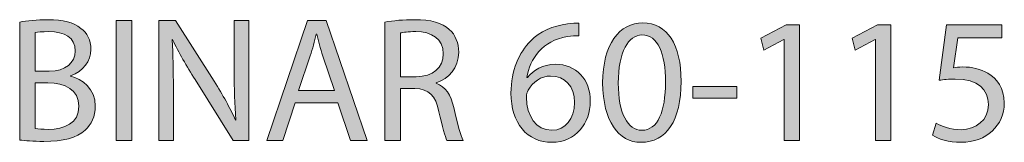
# Model space of a CAD drawing. Units: inches. Extents: x 0.3 to 11.4, y 1.5 to 7.4.
# Drawn here: x 0.8 to 1.8, y 7.3 to 7.4 of the extents above; entities that cross this region are included whole.
import ezdxf

# ---------------------------------------------------------------- set-up
doc = ezdxf.new("R2010")
doc.units = ezdxf.units.IN
doc.header["$MEASUREMENT"] = 0
doc.layers.add('Layer 1', color=7, linetype='Continuous', lineweight=0)

# ---------------------------------------------------------------- blocks, each defined once
blk = doc.blocks.new('Block_1')
at = {"layer": 'Layer 1', "transparency": 33554687}
h = blk.add_hatch(color=68, dxfattribs=at)
h.dxf.hatch_style = 2
edge = h.paths.add_edge_path()
edge.add_spline(control_points=[(0.85156, 7.33266), (0.85438, 7.33215), (0.85855, 7.33199), (0.86372, 7.33199), (0.8787, 7.33199), (0.89253, 7.33748), (0.89253, 7.35381), (0.89253, 7.36913), (0.87937, 7.37547), (0.86355, 7.37547), (0.86355, 7.37547), (0.85156, 7.37547), (0.85156, 7.37547), (0.85156, 7.37547), (0.85156, 7.33266), (0.85156, 7.33266)], knot_values=[0, 0, 0, 0, 1, 1, 1, 2, 2, 2, 3, 3, 3, 4, 4, 4, 5, 5, 5, 5], degree=3, periodic=0)
edge = h.paths.add_edge_path()
edge.add_spline(control_points=[(0.85156, 7.38646), (0.85156, 7.38646), (0.86471, 7.38646), (0.86471, 7.38646), (0.88004, 7.38646), (0.88903, 7.39446), (0.88903, 7.40528), (0.88903, 7.41844), (0.87904, 7.4236), (0.86438, 7.4236), (0.85772, 7.4236), (0.85389, 7.42311), (0.85156, 7.42261), (0.85156, 7.42261), (0.85156, 7.38646), (0.85156, 7.38646)], knot_values=[0, 0, 0, 0, 1, 1, 1, 2, 2, 2, 3, 3, 3, 4, 4, 4, 5, 5, 5, 5], degree=3, periodic=0)
edge = h.paths.add_edge_path()
edge.add_spline(control_points=[(0.83706, 7.43243), (0.84339, 7.43377), (0.85339, 7.43477), (0.86355, 7.43477), (0.87804, 7.43477), (0.88737, 7.43226), (0.89436, 7.4266), (0.90019, 7.42228), (0.90369, 7.41561), (0.90369, 7.40678), (0.90369, 7.39596), (0.89653, 7.38646), (0.8847, 7.38213), (0.8847, 7.38213), (0.8847, 7.3818), (0.8847, 7.3818), (0.89537, 7.37913), (0.90786, 7.3703), (0.90786, 7.35364), (0.90786, 7.34398), (0.90403, 7.33666), (0.89836, 7.33116), (0.89053, 7.32399), (0.87788, 7.32067), (0.85955, 7.32067), (0.84956, 7.32067), (0.84189, 7.32133), (0.83706, 7.32199), (0.83706, 7.32199), (0.83706, 7.43243), (0.83706, 7.43243)], knot_values=[0, 0, 0, 0, 1, 1, 1, 2, 2, 2, 3, 3, 3, 4, 4, 4, 5, 5, 5, 6, 6, 6, 7, 7, 7, 8, 8, 8, 9, 9, 9, 10, 10, 10, 10], degree=3, periodic=0)
h = blk.add_hatch(color=68, dxfattribs=at)
h.dxf.hatch_style = 2
edge = h.paths.add_edge_path()
edge.add_spline(control_points=[(0.94189, 7.43393), (0.94189, 7.43393), (0.94189, 7.32166), (0.94189, 7.32166), (0.94189, 7.32166), (0.9274, 7.32166), (0.9274, 7.32166), (0.9274, 7.32166), (0.9274, 7.43393), (0.9274, 7.43393), (0.9274, 7.43393), (0.94189, 7.43393), (0.94189, 7.43393)], knot_values=[0, 0, 0, 0, 1, 1, 1, 2, 2, 2, 3, 3, 3, 4, 4, 4, 4], degree=3, periodic=0)
h = blk.add_hatch(color=68, dxfattribs=at)
h.dxf.hatch_style = 2
edge = h.paths.add_edge_path()
edge.add_spline(control_points=[(0.96723, 7.32166), (0.96723, 7.32166), (0.96723, 7.43393), (0.96723, 7.43393), (0.96723, 7.43393), (0.98305, 7.43393), (0.98305, 7.43393), (0.98305, 7.43393), (1.01904, 7.37713), (1.01904, 7.37713), (1.02736, 7.36397), (1.03386, 7.35215), (1.03919, 7.34065), (1.03919, 7.34065), (1.03952, 7.34082), (1.03952, 7.34082), (1.03819, 7.35581), (1.03786, 7.36947), (1.03786, 7.38696), (1.03786, 7.38696), (1.03786, 7.43393), (1.03786, 7.43393), (1.03786, 7.43393), (1.05151, 7.43393), (1.05151, 7.43393), (1.05151, 7.43393), (1.05151, 7.32166), (1.05151, 7.32166), (1.05151, 7.32166), (1.03686, 7.32166), (1.03686, 7.32166), (1.03686, 7.32166), (1.00121, 7.37863), (1.00121, 7.37863), (0.99338, 7.39113), (0.98589, 7.40395), (0.98022, 7.41611), (0.98022, 7.41611), (0.97972, 7.41594), (0.97972, 7.41594), (0.98056, 7.40179), (0.98089, 7.38829), (0.98089, 7.36964), (0.98089, 7.36964), (0.98089, 7.32166), (0.98089, 7.32166), (0.98089, 7.32166), (0.96723, 7.32166), (0.96723, 7.32166)], knot_values=[0, 0, 0, 0, 1, 1, 1, 2, 2, 2, 3, 3, 3, 4, 4, 4, 5, 5, 5, 6, 6, 6, 7, 7, 7, 8, 8, 8, 9, 9, 9, 10, 10, 10, 11, 11, 11, 12, 12, 12, 13, 13, 13, 14, 14, 14, 15, 15, 15, 16, 16, 16, 16], degree=3, periodic=0)
h = blk.add_hatch(color=68, dxfattribs=at)
h.dxf.hatch_style = 2
edge = h.paths.add_edge_path()
edge.add_spline(control_points=[(1.13186, 7.3683), (1.13186, 7.3683), (1.12086, 7.40062), (1.12086, 7.40062), (1.11837, 7.40795), (1.1167, 7.41461), (1.11504, 7.42111), (1.11504, 7.42111), (1.1147, 7.42111), (1.1147, 7.42111), (1.11304, 7.41444), (1.11121, 7.40761), (1.10904, 7.40078), (1.10904, 7.40078), (1.09804, 7.3683), (1.09804, 7.3683), (1.09804, 7.3683), (1.13186, 7.3683), (1.13186, 7.3683)], knot_values=[0, 0, 0, 0, 1, 1, 1, 2, 2, 2, 3, 3, 3, 4, 4, 4, 5, 5, 5, 6, 6, 6, 6], degree=3, periodic=0)
edge = h.paths.add_edge_path()
edge.add_spline(control_points=[(1.09505, 7.35697), (1.09505, 7.35697), (1.08339, 7.32166), (1.08339, 7.32166), (1.08339, 7.32166), (1.06839, 7.32166), (1.06839, 7.32166), (1.06839, 7.32166), (1.10654, 7.43393), (1.10654, 7.43393), (1.10654, 7.43393), (1.12403, 7.43393), (1.12403, 7.43393), (1.12403, 7.43393), (1.16234, 7.32166), (1.16234, 7.32166), (1.16234, 7.32166), (1.14685, 7.32166), (1.14685, 7.32166), (1.14685, 7.32166), (1.13486, 7.35697), (1.13486, 7.35697), (1.13486, 7.35697), (1.09505, 7.35697), (1.09505, 7.35697)], knot_values=[0, 0, 0, 0, 1, 1, 1, 2, 2, 2, 3, 3, 3, 4, 4, 4, 5, 5, 5, 6, 6, 6, 7, 7, 7, 8, 8, 8, 8], degree=3, periodic=0)
h = blk.add_hatch(color=68, dxfattribs=at)
h.dxf.hatch_style = 2
edge = h.paths.add_edge_path()
edge.add_spline(control_points=[(1.19339, 7.38129), (1.19339, 7.38129), (1.20821, 7.38129), (1.20821, 7.38129), (1.2237, 7.38129), (1.23353, 7.38979), (1.23353, 7.40262), (1.23353, 7.41711), (1.22304, 7.42344), (1.20771, 7.4236), (1.20071, 7.4236), (1.19572, 7.42294), (1.19339, 7.42228), (1.19339, 7.42228), (1.19339, 7.38129), (1.19339, 7.38129)], knot_values=[0, 0, 0, 0, 1, 1, 1, 2, 2, 2, 3, 3, 3, 4, 4, 4, 5, 5, 5, 5], degree=3, periodic=0)
edge = h.paths.add_edge_path()
edge.add_spline(control_points=[(1.17889, 7.43243), (1.18623, 7.43393), (1.19672, 7.43477), (1.20671, 7.43477), (1.2222, 7.43477), (1.2322, 7.43193), (1.23919, 7.4256), (1.24486, 7.42061), (1.24802, 7.41294), (1.24802, 7.40428), (1.24802, 7.38946), (1.23869, 7.37963), (1.22687, 7.37563), (1.22687, 7.37563), (1.22687, 7.37514), (1.22687, 7.37514), (1.23553, 7.37213), (1.24069, 7.36414), (1.24335, 7.35248), (1.24702, 7.33682), (1.24969, 7.326), (1.25202, 7.32166), (1.25202, 7.32166), (1.23703, 7.32166), (1.23703, 7.32166), (1.2352, 7.32483), (1.23269, 7.33449), (1.22953, 7.34848), (1.2262, 7.36397), (1.2202, 7.36981), (1.20704, 7.3703), (1.20704, 7.3703), (1.19339, 7.3703), (1.19339, 7.3703), (1.19339, 7.3703), (1.19339, 7.32166), (1.19339, 7.32166), (1.19339, 7.32166), (1.17889, 7.32166), (1.17889, 7.32166), (1.17889, 7.32166), (1.17889, 7.43243), (1.17889, 7.43243)], knot_values=[0, 0, 0, 0, 1, 1, 1, 2, 2, 2, 3, 3, 3, 4, 4, 4, 5, 5, 5, 6, 6, 6, 7, 7, 7, 8, 8, 8, 9, 9, 9, 10, 10, 10, 11, 11, 11, 12, 12, 12, 13, 13, 13, 14, 14, 14, 14], degree=3, periodic=0)
h = blk.add_hatch(color=68, dxfattribs=at)
h.dxf.hatch_style = 2
edge = h.paths.add_edge_path()
edge.add_spline(control_points=[(1.35636, 7.35714), (1.35636, 7.37263), (1.34753, 7.38196), (1.33405, 7.38196), (1.32522, 7.38196), (1.31705, 7.37646), (1.31306, 7.36864), (1.31205, 7.36697), (1.31139, 7.36481), (1.31139, 7.36214), (1.31172, 7.34432), (1.31989, 7.33116), (1.33521, 7.33116), (1.34787, 7.33116), (1.35636, 7.34165), (1.35636, 7.35714)], knot_values=[0, 0, 0, 0, 1, 1, 1, 2, 2, 2, 3, 3, 3, 4, 4, 4, 5, 5, 5, 5], degree=3, periodic=0)
edge = h.paths.add_edge_path()
edge.add_spline(control_points=[(1.36053, 7.41961), (1.35753, 7.41977), (1.3537, 7.41961), (1.34953, 7.41895), (1.32654, 7.41511), (1.31439, 7.39829), (1.31189, 7.38047), (1.31189, 7.38047), (1.31238, 7.38047), (1.31238, 7.38047), (1.31755, 7.3873), (1.32654, 7.39296), (1.33854, 7.39296), (1.35769, 7.39296), (1.37119, 7.37913), (1.37119, 7.35798), (1.37119, 7.33816), (1.35769, 7.31983), (1.33521, 7.31983), (1.31205, 7.31983), (1.2969, 7.33782), (1.2969, 7.36597), (1.2969, 7.3873), (1.30456, 7.40411), (1.31522, 7.41477), (1.32421, 7.4236), (1.33621, 7.4291), (1.34987, 7.43077), (1.3542, 7.43144), (1.35786, 7.4316), (1.36053, 7.4316), (1.36053, 7.4316), (1.36053, 7.41961), (1.36053, 7.41961)], knot_values=[0, 0, 0, 0, 1, 1, 1, 2, 2, 2, 3, 3, 3, 4, 4, 4, 5, 5, 5, 6, 6, 6, 7, 7, 7, 8, 8, 8, 9, 9, 9, 10, 10, 10, 11, 11, 11, 11], degree=3, periodic=0)
h = blk.add_hatch(color=68, dxfattribs=at)
h.dxf.hatch_style = 2
edge = h.paths.add_edge_path()
edge.add_spline(control_points=[(1.39739, 7.3753), (1.39739, 7.34715), (1.40605, 7.33116), (1.41937, 7.33116), (1.43437, 7.33116), (1.44153, 7.34865), (1.44153, 7.3763), (1.44153, 7.40295), (1.4347, 7.42044), (1.41954, 7.42044), (1.40671, 7.42044), (1.39739, 7.40479), (1.39739, 7.3753)], knot_values=[0, 0, 0, 0, 1, 1, 1, 2, 2, 2, 3, 3, 3, 4, 4, 4, 4], degree=3, periodic=0)
edge = h.paths.add_edge_path()
edge.add_spline(control_points=[(1.45618, 7.37697), (1.45618, 7.34015), (1.44253, 7.31983), (1.41854, 7.31983), (1.39739, 7.31983), (1.38306, 7.33965), (1.38272, 7.37547), (1.38272, 7.41178), (1.39838, 7.43177), (1.42037, 7.43177), (1.44319, 7.43177), (1.45618, 7.41144), (1.45618, 7.37697)], knot_values=[0, 0, 0, 0, 1, 1, 1, 2, 2, 2, 3, 3, 3, 4, 4, 4, 4], degree=3, periodic=0)
h = blk.add_hatch(color=68, dxfattribs=at)
h.dxf.hatch_style = 2
edge = h.paths.add_edge_path()
edge.add_spline(control_points=[(1.5527, 7.41627), (1.5527, 7.41627), (1.55237, 7.41627), (1.55237, 7.41627), (1.55237, 7.41627), (1.53354, 7.40611), (1.53354, 7.40611), (1.53354, 7.40611), (1.53071, 7.41728), (1.53071, 7.41728), (1.53071, 7.41728), (1.55436, 7.42994), (1.55436, 7.42994), (1.55436, 7.42994), (1.56686, 7.42994), (1.56686, 7.42994), (1.56686, 7.42994), (1.56686, 7.32166), (1.56686, 7.32166), (1.56686, 7.32166), (1.5527, 7.32166), (1.5527, 7.32166), (1.5527, 7.32166), (1.5527, 7.41627), (1.5527, 7.41627)], knot_values=[0, 0, 0, 0, 1, 1, 1, 2, 2, 2, 3, 3, 3, 4, 4, 4, 5, 5, 5, 6, 6, 6, 7, 7, 7, 8, 8, 8, 8], degree=3, periodic=0)
h = blk.add_hatch(color=68, dxfattribs=at)
h.dxf.hatch_style = 2
edge = h.paths.add_edge_path()
edge.add_spline(control_points=[(1.6382, 7.41627), (1.6382, 7.41627), (1.63787, 7.41627), (1.63787, 7.41627), (1.63787, 7.41627), (1.61905, 7.40611), (1.61905, 7.40611), (1.61905, 7.40611), (1.61621, 7.41728), (1.61621, 7.41728), (1.61621, 7.41728), (1.63987, 7.42994), (1.63987, 7.42994), (1.63987, 7.42994), (1.65236, 7.42994), (1.65236, 7.42994), (1.65236, 7.42994), (1.65236, 7.32166), (1.65236, 7.32166), (1.65236, 7.32166), (1.6382, 7.32166), (1.6382, 7.32166), (1.6382, 7.32166), (1.6382, 7.41627), (1.6382, 7.41627)], knot_values=[0, 0, 0, 0, 1, 1, 1, 2, 2, 2, 3, 3, 3, 4, 4, 4, 5, 5, 5, 6, 6, 6, 7, 7, 7, 8, 8, 8, 8], degree=3, periodic=0)
h = blk.add_hatch(color=68, dxfattribs=at)
h.dxf.hatch_style = 2
edge = h.paths.add_edge_path()
edge.add_spline(control_points=[(1.75652, 7.41761), (1.75652, 7.41761), (1.7152, 7.41761), (1.7152, 7.41761), (1.7152, 7.41761), (1.71104, 7.38979), (1.71104, 7.38979), (1.71353, 7.39012), (1.71587, 7.39046), (1.71987, 7.39046), (1.7282, 7.39046), (1.73652, 7.38862), (1.74319, 7.38463), (1.75168, 7.37979), (1.75868, 7.37047), (1.75868, 7.35681), (1.75868, 7.33565), (1.74186, 7.31983), (1.71837, 7.31983), (1.70654, 7.31983), (1.69655, 7.32316), (1.69139, 7.32649), (1.69139, 7.32649), (1.69505, 7.33765), (1.69505, 7.33765), (1.69954, 7.33499), (1.70837, 7.33166), (1.7182, 7.33166), (1.73203, 7.33166), (1.74386, 7.34065), (1.74386, 7.35514), (1.74369, 7.36913), (1.73436, 7.37913), (1.71271, 7.37913), (1.70654, 7.37913), (1.70171, 7.37847), (1.69771, 7.37796), (1.69771, 7.37796), (1.70471, 7.42994), (1.70471, 7.42994), (1.70471, 7.42994), (1.75652, 7.42994), (1.75652, 7.42994), (1.75652, 7.42994), (1.75652, 7.41761), (1.75652, 7.41761)], knot_values=[0, 0, 0, 0, 1, 1, 1, 2, 2, 2, 3, 3, 3, 4, 4, 4, 5, 5, 5, 6, 6, 6, 7, 7, 7, 8, 8, 8, 9, 9, 9, 10, 10, 10, 11, 11, 11, 12, 12, 12, 13, 13, 13, 14, 14, 14, 15, 15, 15, 15], degree=3, periodic=0)
h = blk.add_hatch(color=68, dxfattribs=at)
h.dxf.hatch_style = 2
edge = h.paths.add_edge_path()
edge.add_spline(control_points=[(1.50837, 7.37213), (1.50837, 7.37213), (1.50837, 7.36131), (1.50837, 7.36131), (1.50837, 7.36131), (1.46722, 7.36131), (1.46722, 7.36131), (1.46722, 7.36131), (1.46722, 7.37213), (1.46722, 7.37213), (1.46722, 7.37213), (1.50837, 7.37213), (1.50837, 7.37213)], knot_values=[0, 0, 0, 0, 1, 1, 1, 2, 2, 2, 3, 3, 3, 4, 4, 4, 4], degree=3, periodic=0)
at = {"layer": 'Layer 1'}
for points, knots in [([(0.83706, 7.43243), (0.84339, 7.43377), (0.85339, 7.43477), (0.86355, 7.43477), (0.87804, 7.43477), (0.88737, 7.43226), (0.89436, 7.4266), (0.90019, 7.42228), (0.90369, 7.41561), (0.90369, 7.40678), (0.90369, 7.39596), (0.89653, 7.38646), (0.8847, 7.38213), (0.8847, 7.38213), (0.8847, 7.3818), (0.8847, 7.3818), (0.89537, 7.37913), (0.90786, 7.3703), (0.90786, 7.35364), (0.90786, 7.34398), (0.90403, 7.33666), (0.89836, 7.33116), (0.89053, 7.32399), (0.87788, 7.32067), (0.85955, 7.32067), (0.84956, 7.32067), (0.84189, 7.32133), (0.83706, 7.32199), (0.83706, 7.32199), (0.83706, 7.43243), (0.83706, 7.43243)], [0, 0, 0, 0, 1, 1, 1, 2, 2, 2, 3, 3, 3, 4, 4, 4, 5, 5, 5, 6, 6, 6, 7, 7, 7, 8, 8, 8, 9, 9, 9, 10, 10, 10, 10]), ([(0.94189, 7.43393), (0.94189, 7.43393), (0.94189, 7.32166), (0.94189, 7.32166), (0.94189, 7.32166), (0.9274, 7.32166), (0.9274, 7.32166), (0.9274, 7.32166), (0.9274, 7.43393), (0.9274, 7.43393), (0.9274, 7.43393), (0.94189, 7.43393), (0.94189, 7.43393)], [0, 0, 0, 0, 1, 1, 1, 2, 2, 2, 3, 3, 3, 4, 4, 4, 4]), ([(0.96723, 7.32166), (0.96723, 7.32166), (0.96723, 7.43393), (0.96723, 7.43393), (0.96723, 7.43393), (0.98305, 7.43393), (0.98305, 7.43393), (0.98305, 7.43393), (1.01904, 7.37713), (1.01904, 7.37713), (1.02736, 7.36397), (1.03386, 7.35215), (1.03919, 7.34065), (1.03919, 7.34065), (1.03952, 7.34082), (1.03952, 7.34082), (1.03819, 7.35581), (1.03786, 7.36947), (1.03786, 7.38696), (1.03786, 7.38696), (1.03786, 7.43393), (1.03786, 7.43393), (1.03786, 7.43393), (1.05151, 7.43393), (1.05151, 7.43393), (1.05151, 7.43393), (1.05151, 7.32166), (1.05151, 7.32166), (1.05151, 7.32166), (1.03686, 7.32166), (1.03686, 7.32166), (1.03686, 7.32166), (1.00121, 7.37863), (1.00121, 7.37863), (0.99338, 7.39113), (0.98589, 7.40395), (0.98022, 7.41611), (0.98022, 7.41611), (0.97972, 7.41594), (0.97972, 7.41594), (0.98056, 7.40179), (0.98089, 7.38829), (0.98089, 7.36964), (0.98089, 7.36964), (0.98089, 7.32166), (0.98089, 7.32166), (0.98089, 7.32166), (0.96723, 7.32166), (0.96723, 7.32166)], [0, 0, 0, 0, 1, 1, 1, 2, 2, 2, 3, 3, 3, 4, 4, 4, 5, 5, 5, 6, 6, 6, 7, 7, 7, 8, 8, 8, 9, 9, 9, 10, 10, 10, 11, 11, 11, 12, 12, 12, 13, 13, 13, 14, 14, 14, 15, 15, 15, 16, 16, 16, 16]), ([(1.09505, 7.35697), (1.09505, 7.35697), (1.08339, 7.32166), (1.08339, 7.32166), (1.08339, 7.32166), (1.06839, 7.32166), (1.06839, 7.32166), (1.06839, 7.32166), (1.10654, 7.43393), (1.10654, 7.43393), (1.10654, 7.43393), (1.12403, 7.43393), (1.12403, 7.43393), (1.12403, 7.43393), (1.16234, 7.32166), (1.16234, 7.32166), (1.16234, 7.32166), (1.14685, 7.32166), (1.14685, 7.32166), (1.14685, 7.32166), (1.13486, 7.35697), (1.13486, 7.35697), (1.13486, 7.35697), (1.09505, 7.35697), (1.09505, 7.35697)], [0, 0, 0, 0, 1, 1, 1, 2, 2, 2, 3, 3, 3, 4, 4, 4, 5, 5, 5, 6, 6, 6, 7, 7, 7, 8, 8, 8, 8]), ([(1.17889, 7.43243), (1.18623, 7.43393), (1.19672, 7.43477), (1.20671, 7.43477), (1.2222, 7.43477), (1.2322, 7.43193), (1.23919, 7.4256), (1.24486, 7.42061), (1.24802, 7.41294), (1.24802, 7.40428), (1.24802, 7.38946), (1.23869, 7.37963), (1.22687, 7.37563), (1.22687, 7.37563), (1.22687, 7.37514), (1.22687, 7.37514), (1.23553, 7.37213), (1.24069, 7.36414), (1.24335, 7.35248), (1.24702, 7.33682), (1.24969, 7.326), (1.25202, 7.32166), (1.25202, 7.32166), (1.23703, 7.32166), (1.23703, 7.32166), (1.2352, 7.32483), (1.23269, 7.33449), (1.22953, 7.34848), (1.2262, 7.36397), (1.2202, 7.36981), (1.20704, 7.3703), (1.20704, 7.3703), (1.19339, 7.3703), (1.19339, 7.3703), (1.19339, 7.3703), (1.19339, 7.32166), (1.19339, 7.32166), (1.19339, 7.32166), (1.17889, 7.32166), (1.17889, 7.32166), (1.17889, 7.32166), (1.17889, 7.43243), (1.17889, 7.43243)], [0, 0, 0, 0, 1, 1, 1, 2, 2, 2, 3, 3, 3, 4, 4, 4, 5, 5, 5, 6, 6, 6, 7, 7, 7, 8, 8, 8, 9, 9, 9, 10, 10, 10, 11, 11, 11, 12, 12, 12, 13, 13, 13, 14, 14, 14, 14]), ([(1.36053, 7.41961), (1.35753, 7.41977), (1.3537, 7.41961), (1.34953, 7.41895), (1.32654, 7.41511), (1.31439, 7.39829), (1.31189, 7.38047), (1.31189, 7.38047), (1.31238, 7.38047), (1.31238, 7.38047), (1.31755, 7.3873), (1.32654, 7.39296), (1.33854, 7.39296), (1.35769, 7.39296), (1.37119, 7.37913), (1.37119, 7.35798), (1.37119, 7.33816), (1.35769, 7.31983), (1.33521, 7.31983), (1.31205, 7.31983), (1.2969, 7.33782), (1.2969, 7.36597), (1.2969, 7.3873), (1.30456, 7.40411), (1.31522, 7.41477), (1.32421, 7.4236), (1.33621, 7.4291), (1.34987, 7.43077), (1.3542, 7.43144), (1.35786, 7.4316), (1.36053, 7.4316), (1.36053, 7.4316), (1.36053, 7.41961), (1.36053, 7.41961)], [0, 0, 0, 0, 1, 1, 1, 2, 2, 2, 3, 3, 3, 4, 4, 4, 5, 5, 5, 6, 6, 6, 7, 7, 7, 8, 8, 8, 9, 9, 9, 10, 10, 10, 11, 11, 11, 11]), ([(1.45618, 7.37697), (1.45618, 7.34015), (1.44253, 7.31983), (1.41854, 7.31983), (1.39739, 7.31983), (1.38306, 7.33965), (1.38272, 7.37547), (1.38272, 7.41178), (1.39838, 7.43177), (1.42037, 7.43177), (1.44319, 7.43177), (1.45618, 7.41144), (1.45618, 7.37697)], [0, 0, 0, 0, 1, 1, 1, 2, 2, 2, 3, 3, 3, 4, 4, 4, 4]), ([(1.5527, 7.41627), (1.5527, 7.41627), (1.55237, 7.41627), (1.55237, 7.41627), (1.55237, 7.41627), (1.53354, 7.40611), (1.53354, 7.40611), (1.53354, 7.40611), (1.53071, 7.41728), (1.53071, 7.41728), (1.53071, 7.41728), (1.55436, 7.42994), (1.55436, 7.42994), (1.55436, 7.42994), (1.56686, 7.42994), (1.56686, 7.42994), (1.56686, 7.42994), (1.56686, 7.32166), (1.56686, 7.32166), (1.56686, 7.32166), (1.5527, 7.32166), (1.5527, 7.32166), (1.5527, 7.32166), (1.5527, 7.41627), (1.5527, 7.41627)], [0, 0, 0, 0, 1, 1, 1, 2, 2, 2, 3, 3, 3, 4, 4, 4, 5, 5, 5, 6, 6, 6, 7, 7, 7, 8, 8, 8, 8]), ([(1.6382, 7.41627), (1.6382, 7.41627), (1.63787, 7.41627), (1.63787, 7.41627), (1.63787, 7.41627), (1.61905, 7.40611), (1.61905, 7.40611), (1.61905, 7.40611), (1.61621, 7.41728), (1.61621, 7.41728), (1.61621, 7.41728), (1.63987, 7.42994), (1.63987, 7.42994), (1.63987, 7.42994), (1.65236, 7.42994), (1.65236, 7.42994), (1.65236, 7.42994), (1.65236, 7.32166), (1.65236, 7.32166), (1.65236, 7.32166), (1.6382, 7.32166), (1.6382, 7.32166), (1.6382, 7.32166), (1.6382, 7.41627), (1.6382, 7.41627)], [0, 0, 0, 0, 1, 1, 1, 2, 2, 2, 3, 3, 3, 4, 4, 4, 5, 5, 5, 6, 6, 6, 7, 7, 7, 8, 8, 8, 8]), ([(1.75652, 7.41761), (1.75652, 7.41761), (1.7152, 7.41761), (1.7152, 7.41761), (1.7152, 7.41761), (1.71104, 7.38979), (1.71104, 7.38979), (1.71353, 7.39012), (1.71587, 7.39046), (1.71987, 7.39046), (1.7282, 7.39046), (1.73652, 7.38862), (1.74319, 7.38463), (1.75168, 7.37979), (1.75868, 7.37047), (1.75868, 7.35681), (1.75868, 7.33565), (1.74186, 7.31983), (1.71837, 7.31983), (1.70654, 7.31983), (1.69655, 7.32316), (1.69139, 7.32649), (1.69139, 7.32649), (1.69505, 7.33765), (1.69505, 7.33765), (1.69954, 7.33499), (1.70837, 7.33166), (1.7182, 7.33166), (1.73203, 7.33166), (1.74386, 7.34065), (1.74386, 7.35514), (1.74369, 7.36913), (1.73436, 7.37913), (1.71271, 7.37913), (1.70654, 7.37913), (1.70171, 7.37847), (1.69771, 7.37796), (1.69771, 7.37796), (1.70471, 7.42994), (1.70471, 7.42994), (1.70471, 7.42994), (1.75652, 7.42994), (1.75652, 7.42994), (1.75652, 7.42994), (1.75652, 7.41761), (1.75652, 7.41761)], [0, 0, 0, 0, 1, 1, 1, 2, 2, 2, 3, 3, 3, 4, 4, 4, 5, 5, 5, 6, 6, 6, 7, 7, 7, 8, 8, 8, 9, 9, 9, 10, 10, 10, 11, 11, 11, 12, 12, 12, 13, 13, 13, 14, 14, 14, 15, 15, 15, 15]), ([(0.85156, 7.38646), (0.85156, 7.38646), (0.86471, 7.38646), (0.86471, 7.38646), (0.88004, 7.38646), (0.88903, 7.39446), (0.88903, 7.40528), (0.88903, 7.41844), (0.87904, 7.4236), (0.86438, 7.4236), (0.85772, 7.4236), (0.85389, 7.42311), (0.85156, 7.42261), (0.85156, 7.42261), (0.85156, 7.38646), (0.85156, 7.38646)], [0, 0, 0, 0, 1, 1, 1, 2, 2, 2, 3, 3, 3, 4, 4, 4, 5, 5, 5, 5]), ([(1.13186, 7.3683), (1.13186, 7.3683), (1.12086, 7.40062), (1.12086, 7.40062), (1.11837, 7.40795), (1.1167, 7.41461), (1.11504, 7.42111), (1.11504, 7.42111), (1.1147, 7.42111), (1.1147, 7.42111), (1.11304, 7.41444), (1.11121, 7.40761), (1.10904, 7.40078), (1.10904, 7.40078), (1.09804, 7.3683), (1.09804, 7.3683), (1.09804, 7.3683), (1.13186, 7.3683), (1.13186, 7.3683)], [0, 0, 0, 0, 1, 1, 1, 2, 2, 2, 3, 3, 3, 4, 4, 4, 5, 5, 5, 6, 6, 6, 6]), ([(1.19339, 7.38129), (1.19339, 7.38129), (1.20821, 7.38129), (1.20821, 7.38129), (1.2237, 7.38129), (1.23353, 7.38979), (1.23353, 7.40262), (1.23353, 7.41711), (1.22304, 7.42344), (1.20771, 7.4236), (1.20071, 7.4236), (1.19572, 7.42294), (1.19339, 7.42228), (1.19339, 7.42228), (1.19339, 7.38129), (1.19339, 7.38129)], [0, 0, 0, 0, 1, 1, 1, 2, 2, 2, 3, 3, 3, 4, 4, 4, 5, 5, 5, 5]), ([(1.39739, 7.3753), (1.39739, 7.34715), (1.40605, 7.33116), (1.41937, 7.33116), (1.43437, 7.33116), (1.44153, 7.34865), (1.44153, 7.3763), (1.44153, 7.40295), (1.4347, 7.42044), (1.41954, 7.42044), (1.40671, 7.42044), (1.39739, 7.40479), (1.39739, 7.3753)], [0, 0, 0, 0, 1, 1, 1, 2, 2, 2, 3, 3, 3, 4, 4, 4, 4]), ([(0.85156, 7.33266), (0.85438, 7.33215), (0.85855, 7.33199), (0.86372, 7.33199), (0.8787, 7.33199), (0.89253, 7.33748), (0.89253, 7.35381), (0.89253, 7.36913), (0.87937, 7.37547), (0.86355, 7.37547), (0.86355, 7.37547), (0.85156, 7.37547), (0.85156, 7.37547), (0.85156, 7.37547), (0.85156, 7.33266), (0.85156, 7.33266)], [0, 0, 0, 0, 1, 1, 1, 2, 2, 2, 3, 3, 3, 4, 4, 4, 5, 5, 5, 5]), ([(1.35636, 7.35714), (1.35636, 7.37263), (1.34753, 7.38196), (1.33405, 7.38196), (1.32522, 7.38196), (1.31705, 7.37646), (1.31306, 7.36864), (1.31205, 7.36697), (1.31139, 7.36481), (1.31139, 7.36214), (1.31172, 7.34432), (1.31989, 7.33116), (1.33521, 7.33116), (1.34787, 7.33116), (1.35636, 7.34165), (1.35636, 7.35714)], [0, 0, 0, 0, 1, 1, 1, 2, 2, 2, 3, 3, 3, 4, 4, 4, 5, 5, 5, 5]), ([(1.50837, 7.37213), (1.50837, 7.37213), (1.50837, 7.36131), (1.50837, 7.36131), (1.50837, 7.36131), (1.46722, 7.36131), (1.46722, 7.36131), (1.46722, 7.36131), (1.46722, 7.37213), (1.46722, 7.37213), (1.46722, 7.37213), (1.50837, 7.37213), (1.50837, 7.37213)], [0, 0, 0, 0, 1, 1, 1, 2, 2, 2, 3, 3, 3, 4, 4, 4, 4])]:
    blk.add_open_spline(points, degree=3, knots=knots, dxfattribs=at)
blk = doc.blocks.new('Block_0')
at = {"layer": 'Layer 1'}
blk.add_blockref('Block_1', (0, 0), dxfattribs=at)

msp = doc.modelspace()

# ---------------------------------------------------------------- block references
at = {"layer": 'Layer 1'}
msp.add_blockref('Block_0', (0, 0), dxfattribs=at)

doc.saveas('drawing.dxf')
